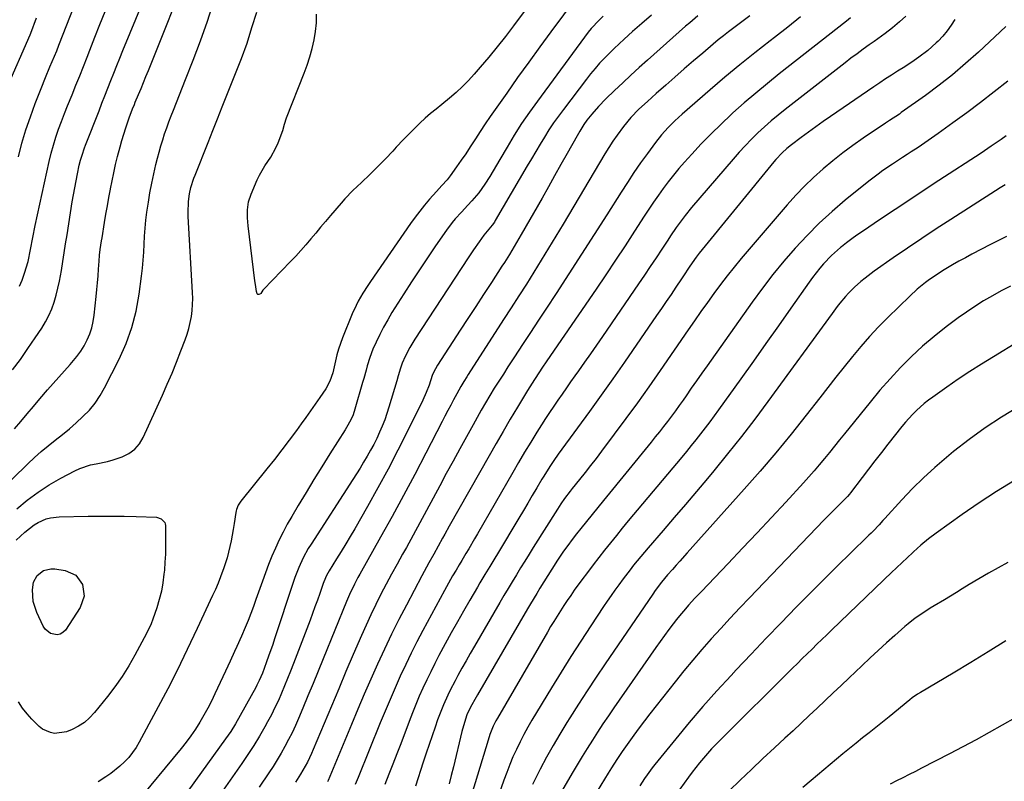
# Model space of a CAD drawing. Units: inches. Extents: x 1885136 to 1889710, y 432604 to 437960.
# Drawn here: x 1887273 to 1887671, y 433978 to 434286 of the extents above; entities that cross this region are included whole.
import ezdxf

# ---------------------------------------------------------------- set-up
doc = ezdxf.new("R2010")
doc.units = ezdxf.units.IN
doc.header["$MEASUREMENT"] = 0
doc.layers.add('7', color=7, linetype='Continuous')
doc.layers.add('8', color=7, linetype='Continuous')

msp = doc.modelspace()

# ---------------------------------------------------------------- linework, layer by layer
at = {"layer": '7', "color": 18}
for points in [[(1887487.45, 434303.91, 1926), (1887472.41, 434283.61, 1926), (1887469.17, 434279.35, 1926), (1887465.87, 434275.14, 1926), (1887462.46, 434271.01, 1926), (1887458.99, 434266.94, 1926), (1887456.52, 434264.11, 1926), (1887454.18, 434261.55, 1926), (1887451.75, 434259.07, 1926), (1887449.21, 434256.72, 1926), (1887446.58, 434254.44, 1926), (1887443.47, 434251.88, 1926), (1887441.21, 434250.02, 1926), (1887438.95, 434248.16, 1926), (1887436.73, 434246.26, 1926), (1887434.61, 434244.25, 1926), (1887429.48, 434239.18, 1926), (1887427.99, 434237.67, 1926), (1887425.06, 434234.6, 1926), (1887423.62, 434233.04, 1926), (1887420.74, 434229.92, 1926), (1887417.77, 434226.88, 1926), (1887414.36, 434223.51, 1926), (1887410.98, 434220.27, 1926), (1887407.57, 434217.06, 1926), (1887404.32, 434213.69, 1926), (1887402.77, 434211.94, 1926), (1887398.47, 434206.93, 1926), (1887396.48, 434204.59, 1926), (1887394.49, 434202.24, 1926), (1887392.52, 434199.88, 1926), (1887390.55, 434197.52, 1926), (1887388.56, 434195.17, 1926), (1887386.54, 434192.86, 1926), (1887384.46, 434190.59, 1926), (1887382.35, 434188.36, 1926), (1887371.41, 434177.06, 1926), (1887371.18, 434176.78, 1926), (1887370.38, 434175.48, 1926), (1887370.17, 434175.32, 1926), (1887369.57, 434175.02, 1926), (1887369.32, 434175.02, 1926), (1887369.11, 434175.13, 1926), (1887368.92, 434175.33, 1926), (1887368.56, 434176.3, 1926), (1887368.14, 434179.06, 1926), (1887367.94, 434180.62, 1926), (1887365.18, 434202.83, 1926), (1887364.92, 434206.07, 1926), (1887364.93, 434209.33, 1926), (1887365.37, 434212.52, 1926), (1887366.39, 434215.58, 1926), (1887368.94, 434221.38, 1926), (1887369.87, 434223.32, 1926), (1887372.02, 434227.04, 1926), (1887374.44, 434230.6, 1926), (1887376.48, 434234.36, 1926), (1887377.32, 434236.34, 1926), (1887379.18, 434241.29, 1926), (1887379.96, 434243.84, 1926), (1887380.76, 434246.39, 1926), (1887387.82, 434264.47, 1926), (1887389.02, 434267.78, 1926), (1887390.12, 434271.12, 1926), (1887391.07, 434274.51, 1926), (1887391.91, 434277.92, 1926), (1887392.5, 434281.38, 1926), (1887392.85, 434284.84, 1926), (1887392.86, 434288.32, 1926)], [(1887251.71, 434082.8, 1922), (1887276.25, 434106.63, 1922), (1887278.93, 434109.14, 1922), (1887281.66, 434111.58, 1922), (1887284.47, 434113.94, 1922), (1887287.33, 434116.23, 1922), (1887290.2, 434118.52, 1922), (1887293.03, 434120.85, 1922), (1887295.8, 434123.26, 1922), (1887298.52, 434125.73, 1922), (1887301.09, 434128.39, 1922), (1887303.43, 434131.17, 1922), (1887305.46, 434134.2, 1922), (1887307.28, 434137.37, 1922), (1887313.15, 434149, 1922), (1887315.94, 434155.3, 1922), (1887318.29, 434161.73, 1922), (1887319.98, 434168.36, 1922), (1887321.23, 434175.14, 1922), (1887322.2, 434182.43, 1922), (1887322.57, 434185.66, 1922), (1887322.88, 434188.9, 1922), (1887323.08, 434192.15, 1922), (1887323.22, 434195.4, 1922), (1887323.36, 434198.65, 1922), (1887323.58, 434201.9, 1922), (1887323.93, 434205.13, 1922), (1887324.36, 434208.36, 1922), (1887324.96, 434212.34, 1922), (1887325.59, 434216.17, 1922), (1887326.3, 434220, 1922), (1887327.11, 434223.8, 1922), (1887327.99, 434227.58, 1922), (1887328.63, 434230.16, 1922), (1887329.28, 434232.64, 1922), (1887329.96, 434235.1, 1922), (1887330.71, 434237.56, 1922), (1887331.49, 434240, 1922), (1887332.33, 434242.42, 1922), (1887333.19, 434244.83, 1922), (1887334.1, 434247.23, 1922), (1887335.04, 434249.61, 1922), (1887339.96, 434261.88, 1922), (1887343.03, 434269.73, 1922), (1887345.98, 434277.63, 1922), (1887348.77, 434285.58, 1922), (1887351.44, 434293.58, 1922)], [(1887270.09, 434144.6, 1918), (1887273.22, 434148.86, 1918), (1887276.27, 434153.2, 1918), (1887279.25, 434157.58, 1918), (1887281.87, 434161.52, 1918), (1887283.38, 434164.02, 1918), (1887284.74, 434166.59, 1918), (1887285.88, 434169.26, 1918), (1887286.88, 434172.01, 1918), (1887287.69, 434174.82, 1918), (1887288.43, 434177.65, 1918), (1887289.04, 434180.51, 1918), (1887289.79, 434184.78, 1918), (1887290.37, 434188.38, 1918), (1887290.94, 434191.97, 1918), (1887291.52, 434195.56, 1918), (1887292.09, 434199.15, 1918), (1887294.21, 434212.47, 1918), (1887294.68, 434215.3, 1918), (1887295.18, 434218.13, 1918), (1887295.72, 434220.95, 1918), (1887296.29, 434223.76, 1918), (1887297.03, 434227.31, 1918), (1887297.52, 434229.37, 1918), (1887298.13, 434231.38, 1918), (1887299.19, 434234.37, 1918), (1887299.57, 434235.36, 1918), (1887305.01, 434249.3, 1918), (1887306.2, 434252.35, 1918), (1887307.39, 434255.4, 1918), (1887308.58, 434258.44, 1918), (1887309.77, 434261.49, 1918), (1887310.97, 434264.53, 1918), (1887312.18, 434267.57, 1918), (1887313.41, 434270.6, 1918), (1887314.65, 434273.63, 1918), (1887322.85, 434293.51, 1918)], [(1887272.45, 434230.71, 1914), (1887273.89, 434236.16, 1914), (1887275.47, 434241.56, 1914), (1887277.26, 434246.9, 1914), (1887279.2, 434252.19, 1914), (1887281.58, 434258.29, 1914), (1887283.34, 434262.69, 1914), (1887285.19, 434267.04, 1914), (1887287.05, 434271.4, 1914), (1887287.94, 434273.59, 1914), (1887288.82, 434275.79, 1914), (1887296.49, 434295.48, 1914)], [(1887497.71, 434295.05, 1924), (1887487.54, 434281.24, 1924), (1887483.03, 434275.09, 1924), (1887478.54, 434268.91, 1924), (1887474.09, 434262.71, 1924), (1887469.66, 434256.49, 1924), (1887464.97, 434249.88, 1924), (1887462.93, 434246.94, 1924), (1887460.92, 434243.98, 1924), (1887458.95, 434240.99, 1924), (1887457.02, 434237.97, 1924), (1887454.91, 434234.68, 1924), (1887453.13, 434231.97, 1924), (1887451.29, 434229.29, 1924), (1887449.42, 434226.64, 1924), (1887446.86, 434223.08, 1924), (1887445.56, 434221.41, 1924), (1887443.41, 434219.08, 1924), (1887441.26, 434216.73, 1924), (1887438.52, 434213.6, 1924), (1887436.49, 434211.21, 1924), (1887434.52, 434208.77, 1924), (1887432.64, 434206.26, 1924), (1887430.81, 434203.71, 1924), (1887414.64, 434180.3, 1924), (1887413.59, 434178.74, 1924), (1887411.56, 434175.57, 1924), (1887409.68, 434172.32, 1924), (1887408.81, 434170.65, 1924), (1887407.26, 434167.23, 1924), (1887403.31, 434157.61, 1924), (1887401.67, 434153, 1924), (1887401.02, 434150.64, 1924), (1887399.95, 434145.78, 1924), (1887399.39, 434143.46, 1924), (1887398.25, 434140.09, 1924), (1887396.55, 434136.97, 1924), (1887394.2, 434133.51, 1924), (1887392.34, 434130.8, 1924), (1887390.46, 434128.1, 1924), (1887388.56, 434125.43, 1924), (1887386.64, 434122.76, 1924), (1887384.74, 434120.15, 1924), (1887381.83, 434116.22, 1924), (1887378.89, 434112.31, 1924), (1887375.88, 434108.45, 1924), (1887372.84, 434104.61, 1924), (1887362.25, 434091.49, 1924), (1887361.23, 434089.94, 1924), (1887360.52, 434088.21, 1924), (1887360.37, 434087.61, 1924), (1887360.25, 434087, 1924), (1887359.53, 434082.47, 1924), (1887359.15, 434080.15, 1924), (1887358.32, 434075.51, 1924), (1887357.86, 434073.2, 1924), (1887356.76, 434068.64, 1924), (1887355.31, 434064.17, 1924), (1887355.06, 434063.47, 1924), (1887354.09, 434060.92, 1924), (1887353.08, 434058.39, 1924), (1887352.01, 434055.89, 1924), (1887350.89, 434053.41, 1924), (1887344.66, 434040.07, 1924), (1887343.33, 434037.23, 1924), (1887342, 434034.39, 1924), (1887340.66, 434031.55, 1924), (1887339.32, 434028.72, 1924), (1887337.96, 434025.9, 1924), (1887336.57, 434023.09, 1924), (1887335.14, 434020.3, 1924), (1887333.69, 434017.52, 1924), (1887321.25, 433994.13, 1924), (1887319.98, 433991.99, 1924), (1887317.03, 433988.03, 1924), (1887315.34, 433986.2, 1924), (1887313.42, 433984.41, 1924), (1887309.72, 433981.48, 1924), (1887307.76, 433980.16, 1924), (1887304.66, 433978.2, 1924)], [(1887271.85, 434088.52, 1924), (1887276.03, 434091.99, 1924), (1887280.36, 434095.23, 1924), (1887284.92, 434098.15, 1924), (1887289.63, 434100.85, 1924), (1887295.17, 434103.75, 1924), (1887297.26, 434104.73, 1924), (1887301.62, 434106.19, 1924), (1887303.88, 434106.68, 1924), (1887308.42, 434107.64, 1924), (1887310.65, 434108.28, 1924), (1887314.37, 434109.53, 1924), (1887317.04, 434110.86, 1924), (1887319.4, 434112.55, 1924), (1887321.29, 434114.75, 1924), (1887322.85, 434117.3, 1924), (1887330.63, 434134.42, 1924), (1887332.59, 434138.84, 1924), (1887334.49, 434143.28, 1924), (1887336.3, 434147.75, 1924), (1887338.06, 434152.25, 1924), (1887339.75, 434156.69, 1924), (1887340.55, 434159, 1924), (1887341.26, 434161.35, 1924), (1887342.31, 434166.14, 1924), (1887342.63, 434168.57, 1924), (1887342.88, 434173.46, 1924), (1887342.82, 434175.91, 1924), (1887341.01, 434206.54, 1924), (1887340.96, 434208.08, 1924), (1887341.11, 434212.68, 1924), (1887341.51, 434215.73, 1924), (1887342.12, 434218.28, 1924), (1887343.36, 434222.04, 1924), (1887343.83, 434223.28, 1924), (1887349.03, 434236.49, 1924), (1887350.93, 434241.3, 1924), (1887352.83, 434246.1, 1924), (1887354.75, 434250.89, 1924), (1887356.68, 434255.68, 1924), (1887360.19, 434264.37, 1924), (1887362.55, 434270.5, 1924), (1887364.78, 434276.67, 1924), (1887366.79, 434282.91, 1924), (1887368.68, 434289.2, 1924)], [(1887272.95, 434178.49, 1916), (1887273.96, 434180.91, 1916), (1887274.96, 434183.7, 1916), (1887276.32, 434188.44, 1916), (1887277.35, 434193.26, 1916), (1887278.26, 434198.11, 1916), (1887279.27, 434202.95, 1916), (1887284.93, 434228.86, 1916), (1887285.72, 434232.15, 1916), (1887286.59, 434235.42, 1916), (1887287.59, 434238.65, 1916), (1887288.66, 434241.86, 1916), (1887289.83, 434245.04, 1916), (1887291.03, 434248.21, 1916), (1887292.27, 434251.36, 1916), (1887294.1, 434255.81, 1916), (1887295.66, 434259.6, 1916), (1887297.21, 434263.4, 1916), (1887298.73, 434267.21, 1916), (1887300.24, 434271.02, 1916), (1887301.32, 434273.79, 1916), (1887303.36, 434278.99, 1916), (1887305.39, 434284.19, 1916), (1887307.42, 434289.39, 1916)], [(1887269.54, 434262.53, 1912), (1887275.24, 434275.63, 1912), (1887276.64, 434278.76, 1912), (1887277.16, 434280.03, 1912), (1887277.41, 434280.67, 1912), (1887279.73, 434286.92, 1912)], [(1887508.68, 434287.49, 1922), (1887506.95, 434285.89, 1922), (1887503.76, 434282.54, 1922), (1887502.62, 434281.09, 1922), (1887482.06, 434253.23, 1922), (1887478.83, 434248.7, 1922), (1887475.71, 434244.1, 1922), (1887472.73, 434239.4, 1922), (1887469.87, 434234.64, 1922), (1887466.95, 434229.6, 1922), (1887465.6, 434227.31, 1922), (1887464.23, 434225.03, 1922), (1887462.83, 434222.77, 1922), (1887460.87, 434219.67, 1922), (1887458.39, 434216.17, 1922), (1887455.59, 434212.92, 1922), (1887453.93, 434211.16, 1922), (1887451.36, 434208.39, 1922), (1887448.85, 434205.58, 1922), (1887447.65, 434204.13, 1922), (1887445.4, 434201.1, 1922), (1887440.93, 434194.67, 1922), (1887437.65, 434189.88, 1922), (1887434.42, 434185.07, 1922), (1887431.24, 434180.21, 1922), (1887428.11, 434175.32, 1922), (1887423.33, 434167.76, 1922), (1887421.59, 434164.87, 1922), (1887419.94, 434161.93, 1922), (1887418.41, 434158.92, 1922), (1887416.97, 434155.87, 1922), (1887415.66, 434152.93, 1922), (1887414.37, 434149.65, 1922), (1887413.35, 434146.27, 1922), (1887412.9, 434144.55, 1922), (1887411.97, 434141.14, 1922), (1887411.48, 434139.44, 1922), (1887408.33, 434128.67, 1922), (1887407.59, 434126.49, 1922), (1887406.67, 434124.38, 1922), (1887405.02, 434121.34, 1922), (1887404.42, 434120.35, 1922), (1887398.29, 434110.67, 1922), (1887395.03, 434105.46, 1922), (1887391.8, 434100.25, 1922), (1887388.61, 434095, 1922), (1887385.45, 434089.74, 1922), (1887382.85, 434085.37, 1922), (1887381.06, 434082.25, 1922), (1887379.36, 434079.09, 1922), (1887377.78, 434075.87, 1922), (1887376.27, 434072.61, 1922), (1887374.86, 434069.3, 1922), (1887373.51, 434065.98, 1922), (1887372.23, 434062.62, 1922), (1887371, 434059.24, 1922), (1887368.38, 434051.79, 1922), (1887367.35, 434048.94, 1922), (1887366.29, 434046.1, 1922), (1887365.18, 434043.29, 1922), (1887364.03, 434040.48, 1922), (1887362.53, 434036.95, 1922), (1887360.73, 434032.88, 1922), (1887359.79, 434030.86, 1922), (1887357.91, 434026.84, 1922), (1887356.03, 434022.8, 1922), (1887351.84, 434013.73, 1922), (1887350.42, 434010.79, 1922), (1887348.93, 434007.88, 1922), (1887347.36, 434005.02, 1922), (1887345.72, 434002.19, 1922), (1887343.97, 433999.43, 1922), (1887342.15, 433996.73, 1922), (1887340.2, 433994.11, 1922), (1887338.18, 433991.55, 1922), (1887319.51, 433968.97, 1922)], [(1887546.9, 434287.68, 1918), (1887543.57, 434284.91, 1918), (1887541.94, 434283.49, 1918), (1887526.57, 434269.82, 1918), (1887523.19, 434266.78, 1918), (1887519.84, 434263.71, 1918), (1887516.52, 434260.61, 1918), (1887513.22, 434257.48, 1918), (1887509.67, 434254.07, 1918), (1887506.76, 434251.09, 1918), (1887504.04, 434247.94, 1918), (1887502.1, 434245.51, 1918), (1887500.88, 434243.78, 1918), (1887499.2, 434241.06, 1918), (1887498.14, 434239.21, 1918), (1887494.12, 434232.06, 1918), (1887491.58, 434227.55, 1918), (1887489.04, 434223.05, 1918), (1887486.49, 434218.55, 1918), (1887483.94, 434214.05, 1918), (1887475.57, 434199.3, 1918), (1887474.63, 434197.67, 1918), (1887472.72, 434194.43, 1918), (1887470.76, 434191.23, 1918), (1887468.75, 434188.05, 1918), (1887467.73, 434186.47, 1918), (1887463.47, 434179.94, 1918), (1887460.32, 434175.1, 1918), (1887457.17, 434170.26, 1918), (1887454.01, 434165.42, 1918), (1887450.85, 434160.59, 1918), (1887441.66, 434146.52, 1918), (1887440.08, 434143.6, 1918), (1887439.6, 434142.27, 1918), (1887438.33, 434138.47, 1918), (1887437.15, 434135.4, 1918), (1887435.79, 434132.4, 1918), (1887429.63, 434119.85, 1918), (1887425.75, 434112.14, 1918), (1887421.77, 434104.47, 1918), (1887417.64, 434096.89, 1918), (1887413.41, 434089.36, 1918), (1887408.26, 434080.41, 1918), (1887406.47, 434077.34, 1918), (1887404.67, 434074.29, 1918), (1887402.83, 434071.25, 1918), (1887400.97, 434068.23, 1918), (1887397.98, 434063.41, 1918), (1887396.94, 434061.55, 1918), (1887395.81, 434058.93, 1918), (1887395.56, 434058.26, 1918), (1887394.15, 434054.2, 1918), (1887393.2, 434051.5, 1918), (1887392.23, 434048.8, 1918), (1887391.24, 434046.11, 1918), (1887390.23, 434043.43, 1918), (1887383.52, 434025.91, 1918), (1887382.36, 434022.91, 1918), (1887381.17, 434019.92, 1918), (1887379.96, 434016.94, 1918), (1887378.73, 434013.97, 1918), (1887377.43, 434011.03, 1918), (1887376.07, 434008.12, 1918), (1887374.62, 434005.25, 1918), (1887373.11, 434002.42, 1918), (1887371.96, 434000.36, 1918), (1887369.77, 433996.56, 1918), (1887367.5, 433992.8, 1918), (1887365.12, 433989.12, 1918), (1887362.66, 433985.48, 1918), (1887351.38, 433969.38, 1918)], [(1887567.88, 434287.67, 1916), (1887565.73, 434286.07, 1916), (1887563.59, 434284.47, 1916), (1887561.45, 434282.87, 1916), (1887559.32, 434281.25, 1916), (1887557.21, 434279.61, 1916), (1887555.13, 434277.92, 1916), (1887553.08, 434276.21, 1916), (1887548.89, 434272.65, 1916), (1887545.13, 434269.43, 1916), (1887541.37, 434266.19, 1916), (1887537.63, 434262.94, 1916), (1887533.91, 434259.68, 1916), (1887529.98, 434256.23, 1916), (1887526.5, 434253.1, 1916), (1887523.09, 434249.9, 1916), (1887519.85, 434246.54, 1916), (1887516.88, 434242.93, 1916), (1887514.29, 434239.44, 1916), (1887512.57, 434236.98, 1916), (1887510.93, 434234.46, 1916), (1887509.35, 434231.9, 1916), (1887492.45, 434203.45, 1916), (1887489.53, 434198.59, 1916), (1887486.6, 434193.74, 1916), (1887483.62, 434188.91, 1916), (1887480.62, 434184.1, 1916), (1887477.6, 434179.3, 1916), (1887474.56, 434174.51, 1916), (1887471.51, 434169.74, 1916), (1887468.44, 434164.96, 1916), (1887454.16, 434142.79, 1916), (1887453.54, 434141.83, 1916), (1887452.34, 434139.9, 1916), (1887451.16, 434137.95, 1916), (1887449.5, 434134.97, 1916), (1887448.21, 434132.56, 1916), (1887447.04, 434130.35, 1916), (1887445.87, 434128.13, 1916), (1887444.71, 434125.91, 1916), (1887443.56, 434123.69, 1916), (1887437.03, 434110.96, 1916), (1887432.57, 434102.39, 1916), (1887428.04, 434093.86, 1916), (1887423.42, 434085.39, 1916), (1887418.73, 434076.95, 1916), (1887410.35, 434062.08, 1916), (1887409.6, 434060.73, 1916), (1887408.15, 434057.99, 1916), (1887406.13, 434053.82, 1916), (1887404.91, 434050.97, 1916), (1887395.52, 434027.8, 1916), (1887393.49, 434022.81, 1916), (1887391.44, 434017.82, 1916), (1887389.38, 434012.84, 1916), (1887387.31, 434007.87, 1916), (1887385.58, 434003.72, 1916), (1887384.32, 434000.84, 1916), (1887383, 433998, 1916), (1887381.59, 433995.2, 1916), (1887380.12, 433992.43, 1916), (1887378.57, 433989.7, 1916), (1887376.97, 433987, 1916), (1887375.29, 433984.35, 1916), (1887373.56, 433981.73, 1916), (1887369.63, 433975.94, 1916)], [(1887588.39, 434287.26, 1914), (1887583.16, 434283.08, 1914), (1887577.88, 434278.95, 1914), (1887576.1, 434277.59, 1914), (1887569.93, 434272.77, 1914), (1887563.83, 434267.88, 1914), (1887557.82, 434262.87, 1914), (1887551.87, 434257.79, 1914), (1887540.5, 434247.91, 1914), (1887539.04, 434246.6, 1914), (1887537.6, 434245.27, 1914), (1887534.82, 434242.52, 1914), (1887532.2, 434239.61, 1914), (1887529.78, 434236.53, 1914), (1887526.5, 434232.06, 1914), (1887523.74, 434228.21, 1914), (1887521.03, 434224.33, 1914), (1887518.41, 434220.39, 1914), (1887515.85, 434216.41, 1914), (1887510.08, 434207.27, 1914), (1887505.02, 434199.3, 1914), (1887499.94, 434191.34, 1914), (1887494.81, 434183.42, 1914), (1887489.65, 434175.51, 1914), (1887485.73, 434169.53, 1914), (1887482.51, 434164.63, 1914), (1887479.29, 434159.72, 1914), (1887476.07, 434154.81, 1914), (1887472.85, 434149.9, 1914), (1887470.16, 434145.79, 1914), (1887468.31, 434142.93, 1914), (1887466.47, 434140.05, 1914), (1887464.67, 434137.15, 1914), (1887462.89, 434134.24, 1914), (1887461.14, 434131.31, 1914), (1887459.42, 434128.36, 1914), (1887457.73, 434125.39, 1914), (1887456.07, 434122.41, 1914), (1887450.69, 434112.65, 1914), (1887447.98, 434107.69, 1914), (1887445.28, 434102.72, 1914), (1887442.61, 434097.74, 1914), (1887439.95, 434092.75, 1914), (1887437.29, 434087.76, 1914), (1887434.6, 434082.78, 1914), (1887431.88, 434077.83, 1914), (1887429.13, 434072.89, 1914), (1887427.61, 434070.17, 1914), (1887425.37, 434066.14, 1914), (1887423.16, 434062.09, 1914), (1887420.99, 434058.02, 1914), (1887418.85, 434053.93, 1914), (1887416.77, 434049.81, 1914), (1887414.76, 434045.67, 1914), (1887412.84, 434041.48, 1914), (1887410.98, 434037.26, 1914), (1887407.72, 434029.63, 1914), (1887404.75, 434022.67, 1914), (1887401.8, 434015.7, 1914), (1887398.86, 434008.73, 1914), (1887395.93, 434001.75, 1914), (1887391.55, 433991.25, 1914), (1887390.8, 433989.53, 1914), (1887389.17, 433986.14, 1914), (1887387.37, 433982.84, 1914), (1887386.42, 433981.21, 1914), (1887384.42, 433978.03, 1914)], [(1887608.54, 434286.81, 1912), (1887606.89, 434285.48, 1912), (1887579.71, 434264.18, 1912), (1887574.94, 434260.36, 1912), (1887570.23, 434256.48, 1912), (1887565.61, 434252.49, 1912), (1887561.05, 434248.44, 1912), (1887560.36, 434247.81, 1912), (1887556.24, 434243.96, 1912), (1887552.2, 434240.02, 1912), (1887548.28, 434235.97, 1912), (1887544.45, 434231.84, 1912), (1887541.44, 434228.5, 1912), (1887539.21, 434225.94, 1912), (1887537.03, 434223.33, 1912), (1887534.94, 434220.66, 1912), (1887532.91, 434217.94, 1912), (1887530.94, 434215.18, 1912), (1887529, 434212.39, 1912), (1887527.1, 434209.57, 1912), (1887525.23, 434206.73, 1912), (1887521.3, 434200.64, 1912), (1887517.46, 434194.75, 1912), (1887513.6, 434188.89, 1912), (1887509.69, 434183.05, 1912), (1887505.74, 434177.24, 1912), (1887485.91, 434148.23, 1912), (1887483.89, 434145.26, 1912), (1887482.89, 434143.77, 1912), (1887480.91, 434140.78, 1912), (1887478.98, 434137.75, 1912), (1887478.05, 434136.22, 1912), (1887474.03, 434129.55, 1912), (1887471.11, 434124.67, 1912), (1887468.23, 434119.77, 1912), (1887465.38, 434114.85, 1912), (1887462.56, 434109.91, 1912), (1887446.46, 434081.44, 1912), (1887444.66, 434078.21, 1912), (1887443.77, 434076.59, 1912), (1887442, 434073.35, 1912), (1887440.22, 434070.11, 1912), (1887438.25, 434066.57, 1912), (1887436.36, 434063.11, 1912), (1887435.43, 434061.38, 1912), (1887429.14, 434049.59, 1912), (1887426.08, 434043.7, 1912), (1887423.1, 434037.77, 1912), (1887420.25, 434031.77, 1912), (1887417.49, 434025.74, 1912), (1887414.81, 434019.67, 1912), (1887412.16, 434013.58, 1912), (1887409.55, 434007.48, 1912), (1887406.98, 434001.36, 1912), (1887397.55, 433978.74, 1912), (1887397.3, 433978.17, 1912)], [(1887650.73, 434286.19, 1908), (1887649.23, 434283.84, 1908), (1887647.62, 434281.58, 1908), (1887645.81, 434279.47, 1908), (1887643.88, 434277.46, 1908), (1887643.13, 434276.74, 1908), (1887639.72, 434273.72, 1908), (1887636.1, 434270.95, 1908), (1887634.22, 434269.65, 1908), (1887630.42, 434267.12, 1908), (1887627.53, 434265.28, 1908), (1887625.11, 434263.75, 1908), (1887622.71, 434262.19, 1908), (1887620.33, 434260.61, 1908), (1887617.96, 434259.01, 1908), (1887600.46, 434247.05, 1908), (1887597.46, 434244.96, 1908), (1887594.47, 434242.85, 1908), (1887591.52, 434240.69, 1908), (1887588.59, 434238.51, 1908), (1887584.74, 434235.59, 1908), (1887582.81, 434234.03, 1908), (1887580.98, 434232.35, 1908), (1887578.42, 434229.64, 1908), (1887577.62, 434228.69, 1908), (1887547.42, 434191.75, 1908), (1887546.16, 434190.13, 1908), (1887544.6, 434187.9, 1908), (1887543.43, 434186.12, 1908), (1887541.1, 434182.59, 1908), (1887540.32, 434181.42, 1908), (1887538.02, 434178, 1908), (1887536.08, 434175.13, 1908), (1887534.14, 434172.26, 1908), (1887532.18, 434169.4, 1908), (1887530.21, 434166.55, 1908), (1887517.18, 434147.71, 1908), (1887512.52, 434141.04, 1908), (1887507.83, 434134.39, 1908), (1887503.09, 434127.78, 1908), (1887498.3, 434121.19, 1908), (1887490.47, 434110.49, 1908), (1887488.72, 434108.04, 1908), (1887487.03, 434105.54, 1908), (1887484.62, 434101.7, 1908), (1887483.84, 434100.41, 1908), (1887481.79, 434096.9, 1908), (1887480, 434093.84, 1908), (1887478.2, 434090.79, 1908), (1887476.4, 434087.75, 1908), (1887474.58, 434084.71, 1908), (1887465.89, 434070.23, 1908), (1887464.89, 434068.56, 1908), (1887462.88, 434065.22, 1908), (1887460.87, 434061.89, 1908), (1887458.88, 434058.54, 1908), (1887457.89, 434056.86, 1908), (1887454.75, 434051.5, 1908), (1887452.22, 434047.13, 1908), (1887449.73, 434042.74, 1908), (1887447.28, 434038.32, 1908), (1887444.87, 434033.89, 1908), (1887442.32, 434029.15, 1908), (1887440.63, 434025.91, 1908), (1887438.98, 434022.65, 1908), (1887437.39, 434019.36, 1908), (1887435.85, 434016.05, 1908), (1887434.37, 434012.71, 1908), (1887432.94, 434009.35, 1908), (1887431.57, 434005.96, 1908), (1887430.25, 434002.55, 1908), (1887426.86, 433993.56, 1908), (1887425.29, 433989.43, 1908), (1887423.7, 433985.32, 1908), (1887422.08, 433981.22, 1908), (1887420.43, 433977.12, 1908)], [(1887671.33, 434283.43, 1906), (1887660.17, 434272.99, 1906), (1887655.02, 434268.36, 1906), (1887649.76, 434263.88, 1906), (1887644.32, 434259.61, 1906), (1887638.77, 434255.48, 1906), (1887629.04, 434248.55, 1906), (1887628.26, 434248, 1906), (1887624.26, 434245.37, 1906), (1887622.66, 434244.3, 1906), (1887613.7, 434238.24, 1906), (1887609.5, 434235.3, 1906), (1887605.38, 434232.26, 1906), (1887601.37, 434229.08, 1906), (1887597.43, 434225.81, 1906), (1887593.63, 434222.38, 1906), (1887589.94, 434218.84, 1906), (1887586.41, 434215.14, 1906), (1887583, 434211.33, 1906), (1887564.43, 434189.61, 1906), (1887561.56, 434186.16, 1906), (1887558.74, 434182.66, 1906), (1887556.01, 434179.1, 1906), (1887553.34, 434175.48, 1906), (1887550.72, 434171.83, 1906), (1887548.12, 434168.16, 1906), (1887545.54, 434164.48, 1906), (1887542.98, 434160.78, 1906), (1887531.61, 434144.29, 1906), (1887527.08, 434137.79, 1906), (1887522.5, 434131.34, 1906), (1887517.83, 434124.94, 1906), (1887513.12, 434118.57, 1906), (1887507.97, 434111.7, 1906), (1887505.78, 434108.81, 1906), (1887503.56, 434105.94, 1906), (1887501.32, 434103.1, 1906), (1887499.05, 434100.27, 1906), (1887496.1, 434096.63, 1906), (1887495.31, 434095.63, 1906), (1887492.99, 434092.57, 1906), (1887491.53, 434090.47, 1906), (1887490.83, 434089.4, 1906), (1887490.14, 434088.32, 1906), (1887480.42, 434072.85, 1906), (1887478.69, 434070.09, 1906), (1887476.98, 434067.33, 1906), (1887475.27, 434064.56, 1906), (1887473.58, 434061.79, 1906), (1887471.89, 434059, 1906), (1887470.22, 434056.21, 1906), (1887468.56, 434053.42, 1906), (1887466.91, 434050.61, 1906), (1887456.6, 434032.96, 1906), (1887454.91, 434030.03, 1906), (1887453.24, 434027.09, 1906), (1887451.61, 434024.12, 1906), (1887449.99, 434021.15, 1906), (1887448.84, 434019, 1906), (1887446.86, 434015.15, 1906), (1887445.92, 434013.19, 1906), (1887444.13, 434009.24, 1906), (1887442.52, 434005.22, 1906), (1887441.77, 434003.18, 1906), (1887440.73, 434000.24, 1906), (1887439.51, 433996.72, 1906), (1887438.3, 433993.2, 1906), (1887437.12, 433989.66, 1906), (1887435.95, 433986.12, 1906), (1887432.8, 433976.42, 1906)], [(1887672.02, 434261.3, 1904), (1887666.58, 434256.96, 1904), (1887661.09, 434252.69, 1904), (1887655.53, 434248.51, 1904), (1887649.92, 434244.4, 1904), (1887644, 434240.14, 1904), (1887641.3, 434238.22, 1904), (1887638.58, 434236.34, 1904), (1887635.83, 434234.5, 1904), (1887633.06, 434232.69, 1904), (1887631.47, 434231.67, 1904), (1887629.48, 434230.39, 1904), (1887625.53, 434227.78, 1904), (1887621.63, 434225.11, 1904), (1887619.71, 434223.73, 1904), (1887615.97, 434220.84, 1904), (1887606.41, 434213.12, 1904), (1887601.08, 434208.6, 1904), (1887595.91, 434203.9, 1904), (1887590.98, 434198.96, 1904), (1887586.21, 434193.84, 1904), (1887581.65, 434188.52, 1904), (1887577.21, 434183.12, 1904), (1887572.95, 434177.57, 1904), (1887568.81, 434171.92, 1904), (1887550.61, 434146.25, 1904), (1887548.47, 434143.22, 1904), (1887546.34, 434140.2, 1904), (1887544.21, 434137.17, 1904), (1887542.09, 434134.13, 1904), (1887540.9, 434132.43, 1904), (1887539.36, 434130.25, 1904), (1887537.81, 434128.09, 1904), (1887536.22, 434125.94, 1904), (1887534.63, 434123.8, 1904), (1887533, 434121.69, 1904), (1887531.37, 434119.58, 1904), (1887529.7, 434117.5, 1904), (1887528.03, 434115.43, 1904), (1887508.74, 434091.84, 1904), (1887506.46, 434089.03, 1904), (1887504.18, 434086.22, 1904), (1887501.91, 434083.4, 1904), (1887499.66, 434080.57, 1904), (1887497.84, 434078.29, 1904), (1887496.51, 434076.58, 1904), (1887493.93, 434073.11, 1904), (1887492.67, 434071.35, 1904), (1887490.24, 434067.77, 1904), (1887487.91, 434064.13, 1904), (1887483.1, 434056.38, 1904), (1887481.83, 434054.3, 1904), (1887479.31, 434050.13, 1904), (1887478.08, 434048.03, 1904), (1887457.81, 434013.27, 1904), (1887457.28, 434012.34, 1904), (1887455.05, 434008.25, 1904), (1887453.62, 434005.15, 1904), (1887452.17, 434000.77, 1904), (1887451.58, 433998.54, 1904), (1887448.14, 433984.22, 1904), (1887447.29, 433980.76, 1904), (1887446.43, 433977.29, 1904)], [(1887671.34, 434239.19, 1902), (1887669.37, 434237.76, 1902), (1887665.39, 434234.94, 1902), (1887661.35, 434232.23, 1902), (1887644.26, 434221.11, 1902), (1887638.34, 434217.25, 1902), (1887632.44, 434213.36, 1902), (1887626.55, 434209.44, 1902), (1887620.68, 434205.51, 1902), (1887613.31, 434200.55, 1902), (1887611.15, 434199.05, 1902), (1887609.01, 434197.52, 1902), (1887606.92, 434195.94, 1902), (1887604.85, 434194.32, 1902), (1887604.45, 434194, 1902), (1887600.9, 434190.88, 1902), (1887597.63, 434187.46, 1902), (1887596.09, 434185.66, 1902), (1887593.17, 434181.94, 1902), (1887591.77, 434180.02, 1902), (1887584.45, 434169.58, 1902), (1887579.41, 434162.42, 1902), (1887574.37, 434155.28, 1902), (1887569.31, 434148.14, 1902), (1887564.24, 434141.01, 1902), (1887555.28, 434128.44, 1902), (1887553.5, 434125.98, 1902), (1887551.7, 434123.55, 1902), (1887549.86, 434121.14, 1902), (1887547.99, 434118.75, 1902), (1887546.1, 434116.39, 1902), (1887544.19, 434114.03, 1902), (1887542.27, 434111.69, 1902), (1887540.34, 434109.35, 1902), (1887518.79, 434083.57, 1902), (1887516.37, 434080.65, 1902), (1887513.96, 434077.72, 1902), (1887511.57, 434074.78, 1902), (1887509.19, 434071.82, 1902), (1887506.85, 434068.83, 1902), (1887504.53, 434065.83, 1902), (1887502.26, 434062.79, 1902), (1887500.01, 434059.74, 1902), (1887496.97, 434055.53, 1902), (1887495.52, 434053.49, 1902), (1887494.09, 434051.43, 1902), (1887492.7, 434049.34, 1902), (1887491.34, 434047.24, 1902), (1887490.01, 434045.12, 1902), (1887488.7, 434042.98, 1902), (1887487.41, 434040.84, 1902), (1887486.13, 434038.68, 1902), (1887465.89, 434003.89, 1902), (1887465.3, 434002.83, 1902), (1887464.24, 434000.67, 1902), (1887462.89, 433997.31, 1902), (1887462.13, 433995.01, 1902), (1887454.54, 433969.75, 1902)], [(1887671.59, 434198.47, 1898), (1887665.14, 434195.22, 1898), (1887657.58, 434191.34, 1898), (1887654.95, 434189.95, 1898), (1887652.34, 434188.52, 1898), (1887649.76, 434187.03, 1898), (1887645.69, 434184.57, 1898), (1887643.92, 434183.46, 1898), (1887640.46, 434181.1, 1898), (1887638.78, 434179.86, 1898), (1887635.52, 434177.23, 1898), (1887632.44, 434174.41, 1898), (1887623.59, 434165.76, 1898), (1887619.85, 434161.98, 1898), (1887616.21, 434158.1, 1898), (1887612.7, 434154.1, 1898), (1887609.3, 434150, 1898), (1887605.98, 434145.84, 1898), (1887602.66, 434141.66, 1898), (1887599.37, 434137.47, 1898), (1887596.1, 434133.27, 1898), (1887590.66, 434126.27, 1898), (1887584.6, 434118.63, 1898), (1887578.42, 434111.08, 1898), (1887572.09, 434103.67, 1898), (1887565.64, 434096.34, 1898), (1887542.6, 434070.72, 1898), (1887539.6, 434067.36, 1898), (1887538.1, 434065.68, 1898), (1887536.61, 434064, 1898), (1887534.62, 434061.75, 1898), (1887532.22, 434058.86, 1898), (1887529.65, 434055.4, 1898), (1887528.64, 434053.94, 1898), (1887509.41, 434025.81, 1898), (1887505.75, 434020.4, 1898), (1887502.15, 434014.96, 1898), (1887498.61, 434009.47, 1898), (1887495.11, 434003.96, 1898), (1887493.93, 434002.07, 1898), (1887491.12, 433997.44, 1898), (1887488.38, 433992.78, 1898), (1887485.75, 433988.05, 1898), (1887483.2, 433983.27, 1898), (1887481.78, 433980.53, 1898), (1887480.04, 433977.07, 1898)], [(1887673.1, 434178.47, 1896), (1887669.43, 434176.57, 1896), (1887665.82, 434174.57, 1896), (1887662.26, 434172.48, 1896), (1887658.79, 434170.25, 1896), (1887655.36, 434167.94, 1896), (1887652.05, 434165.61, 1896), (1887647.11, 434161.96, 1896), (1887642.29, 434158.15, 1896), (1887637.66, 434154.13, 1896), (1887633.14, 434149.95, 1896), (1887633.09, 434149.9, 1896), (1887628.74, 434145.51, 1896), (1887624.49, 434141.02, 1896), (1887620.41, 434136.37, 1896), (1887616.45, 434131.62, 1896), (1887606.15, 434118.81, 1896), (1887604.11, 434116.28, 1896), (1887602.08, 434113.76, 1896), (1887600.04, 434111.25, 1896), (1887598, 434108.74, 1896), (1887595.94, 434106.24, 1896), (1887593.84, 434103.78, 1896), (1887591.7, 434101.35, 1896), (1887589.53, 434098.95, 1896), (1887582.39, 434091.2, 1896), (1887576.61, 434084.95, 1896), (1887570.8, 434078.73, 1896), (1887564.96, 434072.55, 1896), (1887559.1, 434066.39, 1896), (1887548.3, 434055.11, 1896), (1887545.69, 434052.33, 1896), (1887543.12, 434049.52, 1896), (1887541.86, 434048.09, 1896), (1887539.42, 434045.17, 1896), (1887538.23, 434043.68, 1896), (1887536.93, 434042, 1896), (1887535.12, 434039.64, 1896), (1887533.35, 434037.26, 1896), (1887531.61, 434034.86, 1896), (1887529.9, 434032.43, 1896), (1887512.93, 434008, 1896), (1887510.72, 434004.77, 1896), (1887508.54, 434001.53, 1896), (1887506.39, 433998.26, 1896), (1887504.27, 433994.98, 1896), (1887502.18, 433991.67, 1896), (1887500.13, 433988.34, 1896), (1887498.12, 433984.99, 1896), (1887496.13, 433981.63, 1896), (1887486.61, 433965.26, 1896)], [(1887676.36, 434156.09, 1894), (1887666.25, 434149.94, 1894), (1887661.48, 434146.96, 1894), (1887656.74, 434143.93, 1894), (1887652.07, 434140.8, 1894), (1887647.44, 434137.61, 1894), (1887641.78, 434133.62, 1894), (1887640.04, 434132.34, 1894), (1887638.35, 434131, 1894), (1887635.13, 434128.13, 1894), (1887633.6, 434126.6, 1894), (1887630.7, 434123.41, 1894), (1887629.33, 434121.74, 1894), (1887623.66, 434114.57, 1894), (1887621.03, 434111.23, 1894), (1887618.42, 434107.87, 1894), (1887615.83, 434104.5, 1894), (1887613.25, 434101.12, 1894), (1887608.58, 434094.96, 1894), (1887608.1, 434094.35, 1894), (1887607.32, 434093.48, 1894), (1887606.51, 434092.65, 1894), (1887603.95, 434090.13, 1894), (1887600.85, 434087.03, 1894), (1887599.33, 434085.47, 1894), (1887597.81, 434083.89, 1894), (1887567.77, 434052.54, 1894), (1887563.85, 434048.42, 1894), (1887559.97, 434044.27, 1894), (1887556.12, 434040.1, 1894), (1887552.29, 434035.9, 1894), (1887548.53, 434031.64, 1894), (1887544.83, 434027.34, 1894), (1887541.21, 434022.96, 1894), (1887537.66, 434018.53, 1894), (1887527.5, 434005.61, 1894), (1887525.31, 434002.78, 1894), (1887523.15, 433999.92, 1894), (1887521.04, 433997.02, 1894), (1887518.96, 433994.11, 1894), (1887516.35, 433990.37, 1894), (1887514.15, 433987.14, 1894), (1887512.04, 433983.84, 1894), (1887511.35, 433982.73, 1894), (1887510.67, 433981.62, 1894), (1887506.27, 433974.43, 1894)], [(1887676.39, 434129.66, 1892), (1887669.57, 434125.52, 1892), (1887662.9, 434121.17, 1892), (1887656.45, 434116.49, 1892), (1887650.15, 434111.6, 1892), (1887647.29, 434109.25, 1892), (1887642.55, 434105.2, 1892), (1887637.95, 434101.02, 1892), (1887633.53, 434096.63, 1892), (1887629.25, 434092.11, 1892), (1887622.44, 434084.61, 1892), (1887621.65, 434083.74, 1892), (1887620.06, 434082.02, 1892), (1887617.63, 434079.48, 1892), (1887616.81, 434078.64, 1892), (1887615.97, 434077.82, 1892), (1887608.25, 434070.31, 1892), (1887603.57, 434065.71, 1892), (1887598.91, 434061.1, 1892), (1887594.28, 434056.46, 1892), (1887589.66, 434051.79, 1892), (1887586.6, 434048.68, 1892), (1887580.5, 434042.42, 1892), (1887574.42, 434036.13, 1892), (1887568.39, 434029.79, 1892), (1887562.39, 434023.43, 1892), (1887560.27, 434021.16, 1892), (1887554.54, 434014.91, 1892), (1887548.9, 434008.58, 1892), (1887543.41, 434002.12, 1892), (1887538, 433995.58, 1892), (1887529.53, 433985.11, 1892), (1887528.45, 433983.74, 1892), (1887526.36, 433980.92, 1892), (1887525.36, 433979.49, 1892), (1887523.45, 433976.55, 1892)], [(1887271.49, 434075.73, 1926), (1887275.02, 434079.05, 1926), (1887278.82, 434082.01, 1926), (1887280.37, 434082.91, 1926), (1887283.64, 434084.35, 1926), (1887285.35, 434084.84, 1926), (1887288.88, 434085.26, 1926), (1887300.66, 434085.48, 1926), (1887305.49, 434085.53, 1926), (1887310.32, 434085.53, 1926), (1887315.15, 434085.45, 1926), (1887319.98, 434085.33, 1926), (1887328.22, 434085.04, 1926), (1887330.16, 434084.46, 1926), (1887331.53, 434083, 1926), (1887331.73, 434082.38, 1926), (1887331.83, 434081.71, 1926), (1887331.9, 434076.64, 1926), (1887331.89, 434073.39, 1926), (1887331.82, 434070.15, 1926), (1887331.64, 434066.91, 1926), (1887331.39, 434063.67, 1926), (1887331.23, 434061.99, 1926), (1887330.79, 434058.56, 1926), (1887330.19, 434055.16, 1926), (1887329.34, 434051.82, 1926), (1887328.34, 434048.51, 1926), (1887326.77, 434043.92, 1926), (1887326.03, 434041.96, 1926), (1887324.73, 434039.12, 1926), (1887323.3, 434036.34, 1926), (1887319.49, 434029.31, 1926), (1887316.98, 434024.95, 1926), (1887314.31, 434020.69, 1926), (1887311.42, 434016.59, 1926), (1887308.37, 434012.58, 1926), (1887303.19, 434006.13, 1926), (1887301.21, 434004.02, 1926), (1887299.07, 434002.13, 1926), (1887296.67, 434000.57, 1926), (1887294.1, 433999.24, 1926), (1887291.92, 433998.31, 1926), (1887287.01, 433997.67, 1926), (1887285.34, 433998.01, 1926), (1887282.23, 433999.46, 1926), (1887280.86, 434000.47, 1926), (1887277.88, 434003.41, 1926), (1887275.92, 434005.64, 1926), (1887274.1, 434007.97, 1926), (1887272.47, 434010.44, 1926)], [(1887672.02, 434066.78, 1888), (1887668.11, 434064.61, 1888), (1887664.22, 434062.4, 1888), (1887660.36, 434060.14, 1888), (1887656.52, 434057.85, 1888), (1887653.7, 434056.14, 1888), (1887651.29, 434054.67, 1888), (1887648.87, 434053.21, 1888), (1887646.45, 434051.75, 1888), (1887642.3, 434049.26, 1888), (1887640.75, 434048.31, 1888), (1887637.7, 434046.34, 1888), (1887634.71, 434044.26, 1888), (1887631.85, 434042.03, 1888), (1887630.47, 434040.85, 1888), (1887626.43, 434037.28, 1888), (1887623.07, 434034.28, 1888), (1887619.73, 434031.25, 1888), (1887616.42, 434028.18, 1888), (1887613.14, 434025.08, 1888), (1887607.96, 434020.16, 1888), (1887604.74, 434017.1, 1888), (1887601.51, 434014.04, 1888), (1887598.28, 434010.98, 1888), (1887595.05, 434007.93, 1888), (1887591.81, 434004.89, 1888), (1887588.56, 434001.84, 1888), (1887585.31, 433998.81, 1888), (1887582.05, 433995.78, 1888), (1887577.77, 433991.81, 1888), (1887573.16, 433987.5, 1888), (1887568.57, 433983.18, 1888), (1887564.01, 433978.82, 1888), (1887559.46, 433974.45, 1888)], [(1887295.58, 434061.67, 1928), (1887298.32, 434057.88, 1928), (1887298.94, 434053.13, 1928), (1887297.34, 434048.62, 1928), (1887291.4, 434039.43, 1928), (1887290.44, 434038.44, 1928), (1887289.37, 434037.75, 1928), (1887288.11, 434037.5, 1928), (1887285.39, 434038.07, 1928), (1887283.24, 434039.81, 1928), (1887282.44, 434041.02, 1928), (1887279.83, 434046.55, 1928), (1887278.36, 434051.05, 1928), (1887278.08, 434055.77, 1928), (1887278.49, 434058.79, 1928), (1887279.96, 434061.52, 1928), (1887282.53, 434063.47, 1928), (1887285.57, 434064.24, 1928), (1887287.2, 434064.19, 1928), (1887291.3, 434063.56, 1928), (1887295.58, 434061.67, 1928)], [(1887671.25, 434035.11, 1886), (1887664.19, 434030.7, 1886), (1887657.08, 434026.36, 1886), (1887649.94, 434022.08, 1886), (1887636.74, 434014.26, 1886), (1887635.62, 434013.57, 1886), (1887633.49, 434012.06, 1886), (1887632.46, 434011.25, 1886), (1887624.13, 434004.44, 1886), (1887621.48, 434002.28, 1886), (1887618.81, 434000.13, 1886), (1887616.13, 433998, 1886), (1887613.44, 433995.88, 1886), (1887610.76, 433993.76, 1886), (1887608.09, 433991.62, 1886), (1887605.44, 433989.45, 1886), (1887602.81, 433987.26, 1886), (1887592.6, 433978.67, 1886), (1887589.34, 433975.9, 1886)], [(1887675.03, 434004.02, 1884), (1887669.79, 434001, 1884), (1887664.54, 433998.01, 1884), (1887659.25, 433995.07, 1884), (1887653.92, 433992.23, 1884), (1887648.56, 433989.44, 1884), (1887637.27, 433983.67, 1884), (1887634.72, 433982.38, 1884), (1887632.17, 433981.09, 1884), (1887629.62, 433979.81, 1884), (1887627.06, 433978.53, 1884), (1887624.52, 433977.22, 1884)]]:
    msp.add_polyline3d(points, dxfattribs=at)
at = {"layer": '8', "color": 18}
for points in [[(1887270.85, 434120.72, 1920), (1887273.37, 434123.78, 1920), (1887275.92, 434126.83, 1920), (1887278.49, 434129.85, 1920), (1887281.07, 434132.85, 1920), (1887284.25, 434136.51, 1920), (1887286.51, 434139.1, 1920), (1887288.77, 434141.68, 1920), (1887291.05, 434144.25, 1920), (1887293.33, 434146.82, 1920), (1887296.05, 434150.03, 1920), (1887297.6, 434152.15, 1920), (1887298.97, 434154.38, 1920), (1887300.21, 434156.7, 1920), (1887301.23, 434159.12, 1920), (1887302.08, 434161.58, 1920), (1887302.66, 434164.13, 1920), (1887303.07, 434166.72, 1920), (1887303.87, 434174.31, 1920), (1887304.15, 434177.07, 1920), (1887304.4, 434179.83, 1920), (1887304.62, 434182.6, 1920), (1887304.82, 434185.37, 1920), (1887305.03, 434188.53, 1920), (1887305.23, 434190.91, 1920), (1887305.51, 434193.28, 1920), (1887306.03, 434196.82, 1920), (1887306.22, 434198, 1920), (1887307.22, 434204.13, 1920), (1887307.79, 434207.5, 1920), (1887308.37, 434210.87, 1920), (1887308.98, 434214.23, 1920), (1887309.6, 434217.59, 1920), (1887309.63, 434217.73, 1920), (1887310.28, 434221.01, 1920), (1887310.96, 434224.29, 1920), (1887311.71, 434227.55, 1920), (1887312.49, 434230.8, 1920), (1887313.49, 434234.69, 1920), (1887314.21, 434237.27, 1920), (1887314.98, 434239.82, 1920), (1887315.8, 434242.37, 1920), (1887317.2, 434246.52, 1920), (1887318.55, 434250.11, 1920), (1887319.27, 434251.89, 1920), (1887319.64, 434252.77, 1920), (1887320.95, 434255.86, 1920), (1887321.97, 434258.3, 1920), (1887322.97, 434260.73, 1920), (1887323.97, 434263.18, 1920), (1887324.95, 434265.62, 1920), (1887342.02, 434308.59, 1920)], [(1887528.11, 434287.93, 1920), (1887524.3, 434284.63, 1920), (1887520.52, 434281.28, 1920), (1887517.17, 434278.26, 1920), (1887515.11, 434276.37, 1920), (1887513.08, 434274.46, 1920), (1887511.09, 434272.5, 1920), (1887509.12, 434270.52, 1920), (1887507.21, 434268.49, 1920), (1887505.35, 434266.41, 1920), (1887503.57, 434264.27, 1920), (1887501.84, 434262.08, 1920), (1887492.55, 434249.89, 1920), (1887490.54, 434247.16, 1920), (1887488.58, 434244.38, 1920), (1887486.72, 434241.55, 1920), (1887484.91, 434238.68, 1920), (1887483.15, 434235.77, 1920), (1887481.41, 434232.86, 1920), (1887479.67, 434229.94, 1920), (1887477.95, 434227.01, 1920), (1887465.07, 434205, 1920), (1887464.68, 434204.36, 1920), (1887463.83, 434203.14, 1920), (1887462.42, 434201.42, 1920), (1887460.37, 434199, 1920), (1887458.49, 434196.33, 1920), (1887456.28, 434193.11, 1920), (1887454.11, 434189.85, 1920), (1887432.61, 434157.04, 1920), (1887430.53, 434153.59, 1920), (1887428.7, 434149.99, 1920), (1887427.48, 434147.28, 1920), (1887426.75, 434145.29, 1920), (1887425.88, 434142.22, 1920), (1887425.29, 434140.17, 1920), (1887422.1, 434129.5, 1920), (1887421.27, 434126.93, 1920), (1887420.38, 434124.38, 1920), (1887419.39, 434121.86, 1920), (1887418.33, 434119.38, 1920), (1887417.18, 434116.93, 1920), (1887415.97, 434114.51, 1920), (1887414.69, 434112.13, 1920), (1887413.35, 434109.78, 1920), (1887411.86, 434107.31, 1920), (1887410.42, 434104.95, 1920), (1887408.95, 434102.61, 1920), (1887407.47, 434100.28, 1920), (1887390.63, 434074.18, 1920), (1887389.51, 434072.36, 1920), (1887387.46, 434068.62, 1920), (1887385.67, 434064.74, 1920), (1887384.1, 434060.76, 1920), (1887383.4, 434058.74, 1920), (1887375.92, 434035.91, 1920), (1887375.14, 434033.58, 1920), (1887373.52, 434028.92, 1920), (1887372.69, 434026.61, 1920), (1887371.72, 434023.96, 1920), (1887370.97, 434021.99, 1920), (1887369.74, 434019.08, 1920), (1887368.81, 434017.18, 1920), (1887368.31, 434016.26, 1920), (1887360.09, 434001.63, 1920), (1887358.21, 433998.49, 1920), (1887356.15, 433995.46, 1920), (1887331.16, 433960.9, 1920)], [(1887630.85, 434287.58, 1910), (1887628.37, 434285.2, 1910), (1887625.55, 434282.79, 1910), (1887622.58, 434280.55, 1910), (1887619.56, 434278.37, 1910), (1887618.04, 434277.3, 1910), (1887616.1, 434275.93, 1910), (1887613.62, 434274.16, 1910), (1887611.16, 434272.36, 1910), (1887608.72, 434270.53, 1910), (1887606.31, 434268.67, 1910), (1887582.19, 434249.84, 1910), (1887579.34, 434247.55, 1910), (1887576.55, 434245.22, 1910), (1887573.82, 434242.81, 1910), (1887571.13, 434240.34, 1910), (1887568.52, 434237.8, 1910), (1887565.96, 434235.2, 1910), (1887563.5, 434232.53, 1910), (1887561.09, 434229.79, 1910), (1887544.37, 434210.21, 1910), (1887541.79, 434207.04, 1910), (1887540.54, 434205.42, 1910), (1887538.15, 434202.11, 1910), (1887535.84, 434198.74, 1910), (1887534.71, 434197.03, 1910), (1887532.33, 434193.38, 1910), (1887530.01, 434189.85, 1910), (1887527.67, 434186.34, 1910), (1887525.31, 434182.84, 1910), (1887522.93, 434179.35, 1910), (1887508.32, 434158.09, 1910), (1887505.92, 434154.6, 1910), (1887503.5, 434151.13, 1910), (1887501.08, 434147.66, 1910), (1887498.64, 434144.2, 1910), (1887497.21, 434142.18, 1910), (1887495.48, 434139.73, 1910), (1887493.76, 434137.29, 1910), (1887492.05, 434134.83, 1910), (1887490.34, 434132.38, 1910), (1887488.65, 434129.91, 1910), (1887486.99, 434127.42, 1910), (1887485.36, 434124.91, 1910), (1887483.75, 434122.39, 1910), (1887481.87, 434119.41, 1910), (1887479.37, 434115.37, 1910), (1887476.9, 434111.31, 1910), (1887474.47, 434107.22, 1910), (1887472.08, 434103.12, 1910), (1887457.81, 434078.29, 1910), (1887456.66, 434076.31, 1910), (1887454.36, 434072.35, 1910), (1887453.19, 434070.38, 1910), (1887451.52, 434067.55, 1910), (1887450.53, 434065.88, 1910), (1887449.19, 434063.65, 1910), (1887447.82, 434061.32, 1910), (1887446.97, 434059.86, 1910), (1887445.32, 434056.93, 1910), (1887444.52, 434055.46, 1910), (1887435.81, 434039.29, 1910), (1887433.42, 434034.74, 1910), (1887431.1, 434030.15, 1910), (1887428.86, 434025.53, 1910), (1887426.69, 434020.87, 1910), (1887424.6, 434016.17, 1910), (1887422.55, 434011.46, 1910), (1887420.56, 434006.72, 1910), (1887418.61, 434001.97, 1910), (1887409.7, 433979.86, 1910), (1887408.52, 433977.01, 1910)], [(1887671.05, 434219.42, 1900), (1887669.03, 434218.19, 1900), (1887667.03, 434216.94, 1900), (1887649.03, 434205.37, 1900), (1887643.18, 434201.57, 1900), (1887637.36, 434197.71, 1900), (1887631.58, 434193.8, 1900), (1887625.83, 434189.83, 1900), (1887618.14, 434184.47, 1900), (1887614.47, 434181.73, 1900), (1887612.7, 434180.28, 1900), (1887610.17, 434178.08, 1900), (1887607.66, 434175.63, 1900), (1887606.49, 434174.32, 1900), (1887604.28, 434171.58, 1900), (1887603.21, 434170.19, 1900), (1887601.11, 434167.36, 1900), (1887575.17, 434131.8, 1900), (1887569.86, 434124.67, 1900), (1887564.46, 434117.62, 1900), (1887558.91, 434110.67, 1900), (1887553.27, 434103.79, 1900), (1887550.74, 434100.77, 1900), (1887546.29, 434095.47, 1900), (1887541.82, 434090.19, 1900), (1887537.32, 434084.92, 1900), (1887532.81, 434079.67, 1900), (1887526.74, 434072.63, 1900), (1887523.81, 434069.16, 1900), (1887520.94, 434065.63, 1900), (1887519.53, 434063.85, 1900), (1887516.77, 434060.23, 1900), (1887514.94, 434057.76, 1900), (1887513.38, 434055.58, 1900), (1887511.83, 434053.4, 1900), (1887510.31, 434051.19, 1900), (1887508.82, 434048.97, 1900), (1887503.61, 434041.13, 1900), (1887499.56, 434034.95, 1900), (1887495.57, 434028.73, 1900), (1887491.66, 434022.47, 1900), (1887487.79, 434016.18, 1900), (1887479.88, 434003.11, 1900), (1887478.19, 434000.21, 1900), (1887476.57, 433997.27, 1900), (1887475.04, 433994.28, 1900), (1887473.57, 433991.25, 1900), (1887472.2, 433988.18, 1900), (1887470.89, 433985.09, 1900), (1887469.67, 433981.96, 1900), (1887468.5, 433978.81, 1900), (1887466.43, 433972.96, 1900)], [(1887674.71, 434099.84, 1890), (1887667.53, 434095.51, 1890), (1887660.51, 434090.92, 1890), (1887653.6, 434086.16, 1890), (1887643.18, 434078.69, 1890), (1887640.01, 434076.29, 1890), (1887636.96, 434073.73, 1890), (1887635.45, 434072.38, 1890), (1887633.99, 434071.06, 1890), (1887631.11, 434068.4, 1890), (1887629.68, 434067.05, 1890), (1887626.83, 434064.35, 1890), (1887625.41, 434063, 1890), (1887600.89, 434039.48, 1890), (1887598.91, 434037.57, 1890), (1887596.92, 434035.65, 1890), (1887594.95, 434033.72, 1890), (1887592.98, 434031.79, 1890), (1887591.02, 434029.85, 1890), (1887589.06, 434027.91, 1890), (1887587.1, 434025.97, 1890), (1887585.14, 434024.03, 1890), (1887555.86, 433994.99, 1890), (1887552.43, 433991.45, 1890), (1887550.78, 433989.63, 1890), (1887547.58, 433985.88, 1890), (1887544.55, 433982, 1890), (1887543.09, 433980.02, 1890), (1887537.88, 433972.7, 1890)]]:
    msp.add_polyline3d(points, dxfattribs=at)

doc.saveas('drawing.dxf')
